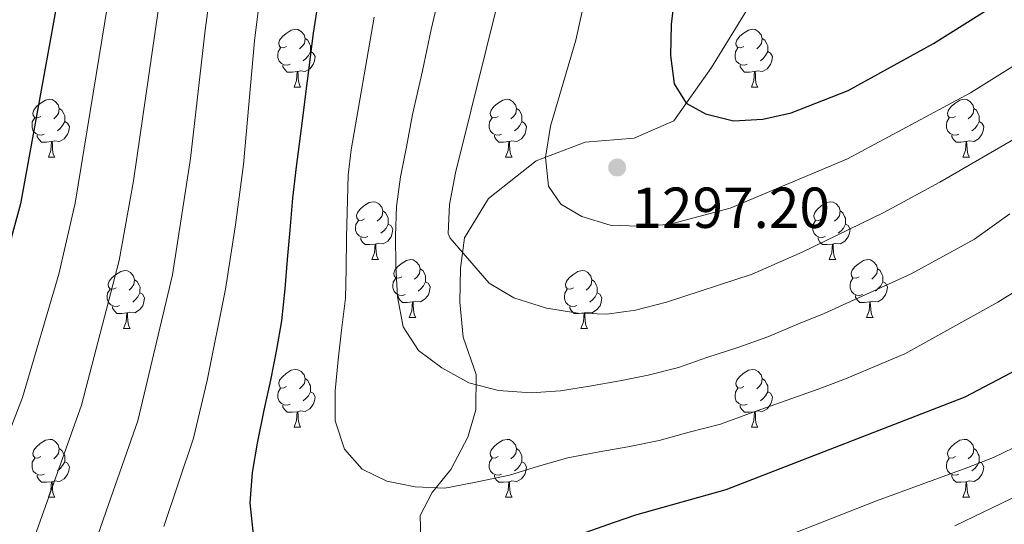
# Model space of a CAD drawing. Units: metres. Extents: x 671249 to 675778, y 739628 to 742709.
# Drawn here: x 673085 to 673256, y 740690 to 740778 of the extents above; entities that cross this region are included whole.
import ezdxf

# ---------------------------------------------------------------- set-up
doc = ezdxf.new("R2010")
doc.units = ezdxf.units.M
doc.header["$MEASUREMENT"] = 0
doc.linetypes.add('DGN Style 3', pattern=[81.737348, 58.38382, -23.353528])
for name, color, linetype, lineweight in [('Carátula', 7, 'Continuous', 0), ('Elementos auxiliares', 7, 'Continuous', 0), ('Entidades rústicas y varios', 7, 'Continuous', 0), ('Relieve y altimetría', 7, 'Continuous', 0), ('Textos de rotulación', 7, 'Continuous', 0), ('Viales y ferrocarril', 7, 'Continuous', 0)]:
    doc.layers.add(name, color=color, linetype=linetype, lineweight=lineweight)
doc.styles.add('Style-arial', font='arial.shx', dxfattribs={"bigfont": 'arialbig.shx'})

# ---------------------------------------------------------------- blocks, each defined once
blk = doc.blocks.new('5PATER_16')
at = {"layer": 'Relieve y altimetría', "linetype": 'Continuous', "lineweight": 0}
h = blk.add_hatch(color=250, dxfattribs=at)
edge = h.paths.add_edge_path(flags=16)
edge.add_ellipse((0, 0), major_axis=(-1.1, -1.11), ratio=0.999422, start_angle=0, end_angle=360)

msp = doc.modelspace()

# ---------------------------------------------------------------- linework, layer by layer
at = {"layer": 'Carátula', "color": 7, "linetype": 'Continuous', "lineweight": 0}
for points in [[(671324.142, 739627.573), (675777.721, 739739.94), (675702.811, 742709.006), (671249.231, 742596.638)], [(671324.142, 739627.573), (675777.721, 739739.939), (675702.81, 742709.005), (671249.231, 742596.638)]]:
    msp.add_3dface(points, dxfattribs=at)
at = {"layer": 'Elementos auxiliares', "color": 250, "linetype": 'Continuous', "lineweight": 0}
msp.add_3dface([(672136.701, 742356.73), (675543.28, 742442.74), (675602.46, 740129.31), (672194.69, 740043.33)], dxfattribs=at)
at = {"layer": 'Entidades rústicas y varios', "color": 92, "linetype": 'Continuous', "lineweight": 0, "flags": 128}
for points in [[(673131.183, 740773.387), (673130.653, 740773.123), (673130.124, 740773.177), (673129.858, 740773.548), (673129.804, 740773.972), (673129.964, 740774.493), (673130.444, 740775.087), (673131.079, 740775.617), (673131.978, 740776.202), (673132.723, 740776.363), (673133.148, 740776.307), (673133.678, 740775.993), (673134.208, 740775.407), (673134.368, 740774.768), (673134.259, 740773.918), (673133.834, 740773.388), (673133.413, 740772.962)], [(673210.51, 740773.388), (673209.981, 740773.122), (673209.45, 740773.177), (673209.186, 740773.547), (673209.13, 740773.972), (673209.29, 740774.492), (673209.77, 740775.088), (673210.406, 740775.617), (673211.305, 740776.203), (673212.051, 740776.363), (673212.475, 740776.307), (673213.005, 740775.993), (673213.535, 740775.408), (673213.695, 740774.768), (673213.586, 740773.918), (673213.16, 740773.388), (673212.741, 740772.962)], [(673134.368, 740774.768), (673134.843, 740774.453), (673135.158, 740773.812), (673135.319, 740773.492), (673135.318, 740772.912), (673135.318, 740772.487), (673134.948, 740771.797), (673134.528, 740771.318), (673134.049, 740770.897)], [(673213.695, 740774.768), (673214.17, 740774.452), (673214.486, 740773.812), (673214.646, 740773.492), (673214.645, 740772.912), (673214.645, 740772.488), (673214.275, 740771.797), (673213.855, 740771.318), (673213.376, 740770.897)], [(673131.769, 740770.308), (673131.344, 740770.147), (673130.758, 740770.207), (673130.284, 740770.417), (673129.859, 740770.843), (673129.644, 740771.428), (673129.643, 740771.848), (673129.699, 740772.432), (673130.123, 740773.122)], [(673211.095, 740770.308), (673210.67, 740770.148), (673210.085, 740770.207), (673209.611, 740770.417), (673209.185, 740770.843), (673208.97, 740771.427), (673208.971, 740771.847), (673209.026, 740772.432), (673209.451, 740773.122)], [(673135.318, 740772.487), (673135.773, 740772.237), (673136.118, 740771.622), (673136.008, 740770.897), (673135.798, 740770.257), (673135.214, 740769.517), (673134.419, 740769.037), (673133.569, 740769.143), (673133.138, 740769.012)], [(673214.645, 740772.488), (673215.101, 740772.237), (673215.445, 740771.623), (673215.336, 740770.898), (673215.126, 740770.257), (673214.54, 740769.517), (673213.745, 740769.037), (673212.895, 740769.143), (673212.465, 740769.013)], [(673133.029, 740769.012), (673132.139, 740768.928), (673131.293, 740768.927), (673130.868, 740769.358), (673130.548, 740769.833), (673130.548, 740770.147)], [(673212.355, 740769.012), (673211.465, 740768.927), (673210.621, 740768.927), (673210.196, 740769.358), (673209.876, 740769.833), (673209.876, 740770.148)], [(673132.483, 740766.328), (673132.918, 740767.487), (673133.029, 740769.012), (673133.138, 740769.012), (673133.174, 740768.428), (673133.208, 740767.742), (673133.278, 740767.128), (673133.394, 740766.728), (673133.609, 740766.327)], [(673211.811, 740766.327), (673212.246, 740767.488), (673212.355, 740769.012), (673212.465, 740769.013), (673212.5, 740768.427), (673212.535, 740767.742), (673212.606, 740767.128), (673212.721, 740766.727), (673212.935, 740766.328)], [(673132.483, 740766.328), (673133.609, 740766.327)], [(673211.811, 740766.327), (673212.935, 740766.328)], [(673088.548, 740761.248), (673088.017, 740760.982), (673087.488, 740761.037), (673087.222, 740761.407), (673087.167, 740761.832), (673087.327, 740762.352), (673087.807, 740762.948), (673088.442, 740763.478), (673089.343, 740764.063), (673090.087, 740764.222), (673090.513, 740764.167), (673091.043, 740763.852), (673091.573, 740763.268), (673091.733, 740762.628), (673091.622, 740761.777), (673091.197, 740761.248), (673090.777, 740760.823)], [(673091.733, 740762.628), (673092.208, 740762.312), (673092.522, 740761.672), (673092.682, 740761.352), (673092.683, 740760.772), (673092.683, 740760.348), (673092.313, 740759.657), (673091.893, 740759.177), (673091.412, 740758.757)], [(673167.875, 740761.248), (673167.344, 740760.982), (673166.815, 740761.038), (673166.549, 740761.407), (673166.495, 740761.832), (673166.655, 740762.352), (673167.135, 740762.947), (673167.77, 740763.478), (673168.669, 740764.062), (673169.414, 740764.222), (673169.84, 740764.167), (673170.37, 740763.852), (673170.9, 740763.267), (673171.059, 740762.627), (673170.949, 740761.777), (673170.525, 740761.247), (673170.104, 740760.823)], [(673171.059, 740762.627), (673171.534, 740762.312), (673171.849, 740761.672), (673172.01, 740761.352), (673172.009, 740760.773), (673172.01, 740760.348), (673171.639, 740759.657), (673171.219, 740759.177), (673170.74, 740758.757)], [(673247.201, 740761.247), (673246.672, 740760.982), (673246.141, 740761.038), (673245.877, 740761.407), (673245.822, 740761.833), (673245.982, 740762.352), (673246.461, 740762.947), (673247.097, 740763.477), (673247.996, 740764.062), (673248.742, 740764.222), (673249.166, 740764.167), (673249.696, 740763.852), (673250.226, 740763.267), (673250.386, 740762.627), (673250.277, 740761.777), (673249.852, 740761.247), (673249.431, 740760.822)], [(673250.386, 740762.627), (673250.861, 740762.312), (673251.177, 740761.673), (673251.337, 740761.353), (673251.336, 740760.773), (673251.336, 740760.347), (673250.966, 740759.657), (673250.546, 740759.177), (673250.067, 740758.757)], [(673089.132, 740758.167), (673088.707, 740758.008), (673088.123, 740758.067), (673087.647, 740758.277), (673087.222, 740758.702), (673087.008, 740759.287), (673087.007, 740759.707), (673087.062, 740760.292), (673087.487, 740760.982)], [(673168.46, 740758.167), (673168.035, 740758.008), (673167.45, 740758.068), (673166.974, 740758.277), (673166.55, 740758.702), (673166.335, 740759.287), (673166.334, 740759.707), (673166.389, 740760.293), (673166.814, 740760.983)], [(673247.786, 740758.167), (673247.362, 740758.007), (673246.776, 740758.068), (673246.302, 740758.278), (673245.877, 740758.702), (673245.661, 740759.287), (673245.661, 740759.707), (673245.717, 740760.293), (673246.141, 740760.983)], [(673092.683, 740760.348), (673093.137, 740760.097), (673093.483, 740759.483), (673093.372, 740758.758), (673093.162, 740758.117), (673092.577, 740757.377), (673091.782, 740756.897), (673090.932, 740757.003), (673090.503, 740756.873)], [(673172.01, 740760.348), (673172.464, 740760.097), (673172.81, 740759.482), (673172.699, 740758.757), (673172.489, 740758.117), (673171.905, 740757.377), (673171.11, 740756.898), (673170.26, 740757.002), (673169.83, 740756.872)], [(673251.336, 740760.347), (673251.792, 740760.098), (673252.136, 740759.482), (673252.026, 740758.757), (673251.816, 740758.118), (673251.231, 740757.378), (673250.437, 740756.898), (673249.587, 740757.002), (673249.156, 740756.872)], [(673090.393, 740756.872), (673089.502, 740756.787), (673088.657, 740756.787), (673088.232, 740757.217), (673087.912, 740757.693), (673087.912, 740758.008)], [(673169.72, 740756.873), (673168.83, 740756.787), (673167.984, 740756.787), (673167.559, 740757.217), (673167.239, 740757.692), (673167.239, 740758.007)], [(673249.046, 740756.873), (673248.157, 740756.787), (673247.312, 740756.788), (673246.887, 740757.217), (673246.567, 740757.692), (673246.567, 740758.007)], [(673089.847, 740754.187), (673090.282, 740755.348), (673090.393, 740756.872), (673090.503, 740756.873), (673090.537, 740756.287), (673090.573, 740755.602), (673090.642, 740754.988), (673090.757, 740754.587), (673090.972, 740754.188)], [(673169.174, 740754.187), (673169.609, 740755.347), (673169.72, 740756.873), (673169.83, 740756.872), (673169.865, 740756.287), (673169.9, 740755.603), (673169.969, 740754.987), (673170.085, 740754.587), (673170.3, 740754.187)], [(673248.502, 740754.187), (673248.936, 740755.347), (673249.046, 740756.873), (673249.156, 740756.872), (673249.192, 740756.287), (673249.226, 740755.603), (673249.297, 740754.987), (673249.412, 740754.587), (673249.627, 740754.187)], [(673089.847, 740754.187), (673090.972, 740754.188)], [(673169.174, 740754.187), (673170.3, 740754.187)], [(673248.502, 740754.187), (673249.627, 740754.187)], [(673144.687, 740743.478), (673144.156, 740743.214), (673143.627, 740743.268), (673143.361, 740743.639), (673143.306, 740744.063), (673143.466, 740744.584), (673143.947, 740745.178), (673144.581, 740745.708), (673145.482, 740746.293), (673146.226, 740746.454), (673146.652, 740746.399), (673147.182, 740746.084), (673147.712, 740745.498), (673147.872, 740744.859), (673147.761, 740744.009), (673147.336, 740743.478), (673146.916, 740743.053)], [(673224.014, 740743.478), (673223.483, 740743.213), (673222.954, 740743.268), (673222.688, 740743.638), (673222.634, 740744.063), (673222.794, 740744.583), (673223.274, 740745.179), (673223.909, 740745.708), (673224.808, 740746.294), (673225.553, 740746.454), (673225.979, 740746.398), (673226.508, 740746.084), (673227.039, 740745.499), (673227.198, 740744.859), (673227.088, 740744.009), (673226.664, 740743.479), (673226.243, 740743.053)], [(673147.872, 740744.859), (673148.346, 740744.544), (673148.661, 740743.903), (673148.821, 740743.583), (673148.821, 740743.003), (673148.822, 740742.578), (673148.451, 740741.888), (673148.032, 740741.409), (673147.551, 740740.989)], [(673227.198, 740744.859), (673227.673, 740744.544), (673227.988, 740743.903), (673228.149, 740743.583), (673228.148, 740743.003), (673228.149, 740742.578), (673227.778, 740741.888), (673227.358, 740741.409), (673226.879, 740740.988)], [(673145.271, 740740.399), (673144.846, 740740.238), (673144.262, 740740.298), (673143.786, 740740.508), (673143.361, 740740.934), (673143.147, 740741.519), (673143.146, 740741.939), (673143.201, 740742.523), (673143.626, 740743.213)], [(673148.822, 740742.578), (673149.276, 740742.328), (673149.622, 740741.713), (673149.511, 740740.988), (673149.301, 740740.348), (673148.717, 740739.608), (673147.921, 740739.128), (673147.071, 740739.233), (673146.642, 740739.103)], [(673224.599, 740740.399), (673224.174, 740740.238), (673223.588, 740740.298), (673223.113, 740740.508), (673222.689, 740740.934), (673222.474, 740741.518), (673222.473, 740741.939), (673222.528, 740742.523), (673222.953, 740743.213)], [(673228.149, 740742.578), (673228.603, 740742.328), (673228.948, 740741.714), (673228.838, 740740.989), (673228.628, 740740.348), (673228.044, 740739.608), (673227.249, 740739.128), (673226.399, 740739.234), (673225.969, 740739.104)], [(673146.532, 740739.103), (673145.641, 740739.019), (673144.796, 740739.018), (673144.371, 740739.449), (673144.051, 740739.923), (673144.051, 740740.238)], [(673145.986, 740736.419), (673146.421, 740737.578), (673146.532, 740739.103), (673146.642, 740739.103), (673146.676, 740738.519), (673146.712, 740737.833), (673146.781, 740737.218), (673146.896, 740736.819), (673147.111, 740736.418)], [(673225.859, 740739.103), (673224.969, 740739.019), (673224.123, 740739.018), (673223.698, 740739.449), (673223.378, 740739.924), (673223.378, 740740.239)], [(673225.313, 740736.418), (673225.748, 740737.579), (673225.859, 740739.103), (673225.969, 740739.104), (673226.004, 740738.518), (673226.039, 740737.833), (673226.108, 740737.219), (673226.224, 740736.818), (673226.439, 740736.419)], [(673145.986, 740736.419), (673147.111, 740736.418)], [(673151.162, 740733.443), (673150.631, 740733.179), (673150.102, 740733.233), (673149.836, 740733.604), (673149.782, 740734.029), (673149.942, 740734.549), (673150.422, 740735.143), (673151.057, 740735.673), (673151.956, 740736.258), (673152.701, 740736.418), (673153.127, 740736.364), (673153.657, 740736.048), (673154.187, 740735.463), (673154.346, 740734.823), (673154.236, 740733.973), (673153.812, 740733.443), (673153.391, 740733.018)], [(673225.313, 740736.418), (673226.439, 740736.419)], [(673230.488, 740733.443), (673229.959, 740733.179), (673229.428, 740733.233), (673229.164, 740733.604), (673229.109, 740734.028), (673229.269, 740734.549), (673229.748, 740735.143), (673230.384, 740735.673), (673231.283, 740736.258), (673232.028, 740736.419), (673232.453, 740736.363), (673232.983, 740736.049), (673233.513, 740735.463), (673233.673, 740734.824), (673233.564, 740733.974), (673233.139, 740733.444), (673232.718, 740733.018)], [(673101.606, 740731.539), (673101.077, 740731.273), (673100.546, 740731.328), (673100.282, 740731.698), (673100.227, 740732.123), (673100.387, 740732.643), (673100.866, 740733.239), (673101.502, 740733.769), (673102.401, 740734.354), (673103.147, 740734.513), (673103.571, 740734.458), (673104.101, 740734.143), (673104.631, 740733.559), (673104.791, 740732.918), (673104.682, 740732.068), (673104.256, 740731.538), (673103.836, 740731.114)], [(673154.346, 740734.823), (673154.821, 740734.509), (673155.136, 740733.869), (673155.296, 740733.548), (673155.296, 740732.968), (673155.297, 740732.543), (673154.926, 740731.854), (673154.506, 740731.373), (673154.027, 740730.954)], [(673180.933, 740731.538), (673180.404, 740731.273), (673179.873, 740731.329), (673179.609, 740731.698), (673179.553, 740732.123), (673179.713, 740732.643), (673180.193, 740733.238), (673180.828, 740733.769), (673181.729, 740734.353), (673182.474, 740734.513), (673182.898, 740734.458), (673183.428, 740734.143), (673183.958, 740733.558), (673184.119, 740732.918), (673184.008, 740732.068), (673183.583, 740731.538), (673183.164, 740731.114)], [(673233.673, 740734.824), (673234.148, 740734.509), (673234.464, 740733.868), (673234.624, 740733.548), (673234.623, 740732.968), (673234.623, 740732.543), (673234.253, 740731.853), (673233.833, 740731.374), (673233.354, 740730.953)], [(673104.791, 740732.918), (673105.266, 740732.603), (673105.582, 740731.963), (673105.742, 740731.643), (673105.741, 740731.064), (673105.741, 740730.639), (673105.371, 740729.948), (673104.951, 740729.468), (673104.472, 740729.048)], [(673151.747, 740730.363), (673151.322, 740730.203), (673150.737, 740730.263), (673150.261, 740730.474), (673149.837, 740730.898), (673149.622, 740731.484), (673149.621, 740731.904), (673149.676, 740732.488), (673150.101, 740733.178)], [(673155.297, 740732.543), (673155.751, 740732.294), (673156.097, 740731.678), (673155.986, 740730.953), (673155.776, 740730.314), (673155.192, 740729.574), (673154.397, 740729.093), (673153.547, 740729.198), (673153.117, 740729.068)], [(673184.119, 740732.918), (673184.594, 740732.603), (673184.909, 740731.963), (673185.068, 740731.644), (673185.069, 740731.064), (673185.068, 740730.638), (673184.699, 740729.948), (673184.279, 740729.468), (673183.798, 740729.048)], [(673231.074, 740730.364), (673230.649, 740730.203), (673230.063, 740730.263), (673229.589, 740730.473), (673229.164, 740730.899), (673228.948, 740731.484), (673228.948, 740731.904), (673229.004, 740732.488), (673229.428, 740733.178)], [(673234.623, 740732.543), (673235.078, 740732.293), (673235.423, 740731.678), (673235.313, 740730.953), (673235.103, 740730.313), (673234.518, 740729.573), (673233.724, 740729.093), (673232.874, 740729.199), (673232.443, 740729.068)], [(673102.191, 740728.458), (673101.767, 740728.299), (673101.181, 740728.358), (673100.707, 740728.568), (673100.282, 740728.993), (673100.066, 740729.578), (673100.066, 740729.998), (673100.122, 740730.583), (673100.546, 740731.274)], [(673105.741, 740730.639), (673106.197, 740730.388), (673106.541, 740729.774), (673106.431, 740729.049), (673106.222, 740728.408), (673105.636, 740727.668), (673104.842, 740727.188), (673103.992, 740727.293), (673103.561, 740727.164)], [(673153.007, 740729.068), (673152.117, 740728.984), (673151.271, 740728.984), (673150.846, 740729.413), (673150.526, 740729.888), (673150.526, 740730.203)], [(673181.518, 740728.458), (673181.093, 740728.298), (673180.508, 740728.359), (673180.033, 740728.568), (673179.608, 740728.993), (673179.393, 740729.578), (673179.394, 740729.998), (673179.448, 740730.584), (673179.874, 740731.274)], [(673185.068, 740730.638), (673185.524, 740730.388), (673185.868, 740729.773), (673185.759, 740729.048), (673185.549, 740728.408), (673184.963, 740727.668), (673184.168, 740727.189), (673183.318, 740727.293), (673182.888, 740727.163)], [(673232.333, 740729.068), (673231.444, 740728.984), (673230.599, 740728.983), (673230.174, 740729.414), (673229.854, 740729.888), (673229.854, 740730.203)], [(673152.461, 740726.384), (673152.896, 740727.543), (673153.007, 740729.068), (673153.117, 740729.068), (673153.152, 740728.484), (673153.187, 740727.798), (673153.256, 740727.183), (673153.371, 740726.784), (673153.587, 740726.383)], [(673231.789, 740726.384), (673232.223, 740727.543), (673232.333, 740729.068), (673232.443, 740729.068), (673232.479, 740728.484), (673232.513, 740727.798), (673232.584, 740727.183), (673232.699, 740726.784), (673232.914, 740726.383)], [(673103.451, 740727.164), (673102.562, 740727.078), (673101.717, 740727.078), (673101.292, 740727.508), (673100.972, 740727.984), (673100.972, 740728.299)], [(673102.907, 740724.478), (673103.341, 740725.639), (673103.451, 740727.164), (673103.561, 740727.164), (673103.597, 740726.578), (673103.631, 740725.893), (673103.702, 740725.279), (673103.817, 740724.878), (673104.031, 740724.479)], [(673182.778, 740727.164), (673181.888, 740727.078), (673181.044, 740727.078), (673180.619, 740727.508), (673180.299, 740727.983), (673180.299, 740728.298)], [(673182.234, 740724.478), (673182.669, 740725.638), (673182.778, 740727.164), (673182.888, 740727.163), (673182.923, 740726.578), (673182.958, 740725.894), (673183.029, 740725.278), (673183.143, 740724.878), (673183.358, 740724.478)], [(673152.461, 740726.384), (673153.587, 740726.383)], [(673231.789, 740726.384), (673232.914, 740726.383)], [(673102.907, 740724.478), (673104.031, 740724.479)], [(673182.234, 740724.478), (673183.358, 740724.478)], [(673131.184, 740714.395), (673130.653, 740714.131), (673130.124, 740714.185), (673129.858, 740714.555), (673129.804, 740714.981), (673129.964, 740715.501), (673130.444, 740716.095), (673131.079, 740716.625), (673131.978, 740717.21), (673132.723, 740717.37), (673133.149, 740717.316), (673133.678, 740717), (673134.209, 740716.415), (673134.368, 740715.775), (673134.258, 740714.925), (673133.834, 740714.395), (673133.413, 740713.97)], [(673210.51, 740714.395), (673209.981, 740714.131), (673209.45, 740714.185), (673209.186, 740714.556), (673209.13, 740714.98), (673209.291, 740715.501), (673209.77, 740716.095), (673210.406, 740716.625), (673211.305, 740717.21), (673212.051, 740717.371), (673212.475, 740717.316), (673213.005, 740717.001), (673213.535, 740716.415), (673213.695, 740715.776), (673213.586, 740714.926), (673213.16, 740714.395), (673212.741, 740713.97)], [(673134.368, 740715.775), (673134.843, 740715.46), (673135.158, 740714.821), (673135.319, 740714.501), (673135.318, 740713.92), (673135.319, 740713.495), (673134.948, 740712.806), (673134.528, 740712.325), (673134.049, 740711.906)], [(673213.695, 740715.776), (673214.17, 740715.461), (673214.486, 740714.82), (673214.646, 740714.5), (673214.645, 740713.92), (673214.645, 740713.495), (673214.275, 740712.805), (673213.855, 740712.326), (673213.376, 740711.906)], [(673131.769, 740711.315), (673131.344, 740711.155), (673130.758, 740711.215), (673130.283, 740711.426), (673129.859, 740711.85), (673129.644, 740712.436), (673129.643, 740712.855), (673129.698, 740713.44), (673130.123, 740714.13)], [(673135.319, 740713.495), (673135.773, 740713.246), (673136.118, 740712.63), (673136.008, 740711.905), (673135.798, 740711.266), (673135.214, 740710.526), (673134.419, 740710.045), (673133.569, 740710.15), (673133.139, 740710.02)], [(673211.095, 740711.316), (673210.671, 740711.155), (673210.085, 740711.215), (673209.611, 740711.425), (673209.186, 740711.851), (673208.97, 740712.436), (673208.97, 740712.856), (673209.026, 740713.44), (673209.45, 740714.13)], [(673214.645, 740713.495), (673215.101, 740713.245), (673215.445, 740712.63), (673215.335, 740711.905), (673215.126, 740711.265), (673214.54, 740710.525), (673213.746, 740710.045), (673212.895, 740710.15), (673212.465, 740710.02)], [(673133.029, 740710.02), (673132.139, 740709.935), (673131.293, 740709.936), (673130.868, 740710.365), (673130.548, 740710.84), (673130.548, 740711.155)], [(673132.483, 740707.336), (673132.918, 740708.495), (673133.029, 740710.02), (673133.139, 740710.02), (673133.174, 740709.436), (673133.209, 740708.75), (673133.278, 740708.135), (673133.394, 740707.736), (673133.609, 740707.335)], [(673212.355, 740710.02), (673211.466, 740709.936), (673210.621, 740709.935), (673210.196, 740710.366), (673209.876, 740710.84), (673209.876, 740711.155)], [(673211.811, 740707.336), (673212.245, 740708.495), (673212.355, 740710.02), (673212.465, 740710.02), (673212.501, 740709.436), (673212.535, 740708.75), (673212.606, 740708.135), (673212.721, 740707.736), (673212.935, 740707.335)], [(673132.483, 740707.336), (673133.609, 740707.335)], [(673211.811, 740707.336), (673212.935, 740707.335)], [(673088.548, 740702.255), (673088.017, 740701.99), (673087.487, 740702.045), (673087.222, 740702.416), (673087.167, 740702.84), (673087.327, 740703.361), (673087.807, 740703.956), (673088.442, 740704.485), (673089.343, 740705.07), (673090.087, 740705.231), (673090.512, 740705.175), (673091.043, 740704.861), (673091.573, 740704.275), (673091.733, 740703.636), (673091.622, 740702.786), (673091.197, 740702.256), (673090.777, 740701.83)], [(673167.875, 740702.256), (673167.344, 740701.99), (673166.815, 740702.045), (673166.549, 740702.415), (673166.495, 740702.84), (673166.654, 740703.36), (673167.135, 740703.956), (673167.769, 740704.485), (673168.669, 740705.071), (673169.414, 740705.231), (673169.84, 740705.175), (673170.37, 740704.861), (673170.9, 740704.276), (673171.059, 740703.636), (673170.949, 740702.786), (673170.525, 740702.256), (673170.104, 740701.83)], [(673247.201, 740702.256), (673246.672, 740701.99), (673246.141, 740702.046), (673245.877, 740702.415), (673245.822, 740702.84), (673245.982, 740703.36), (673246.462, 740703.955), (673247.097, 740704.486), (673247.996, 740705.071), (673248.741, 740705.23), (673249.166, 740705.175), (673249.696, 740704.86), (673250.226, 740704.276), (673250.386, 740703.635), (673250.277, 740702.785), (673249.852, 740702.255), (673249.431, 740701.831)], [(673091.733, 740703.636), (673092.208, 740703.321), (673092.522, 740702.68), (673092.682, 740702.36), (673092.683, 740701.78), (673092.683, 740701.355), (673092.313, 740700.665), (673091.893, 740700.186), (673091.412, 740699.765)], [(673171.059, 740703.636), (673171.534, 740703.32), (673171.849, 740702.68), (673172.009, 740702.36), (673172.009, 740701.78), (673172.01, 740701.356), (673171.639, 740700.665), (673171.219, 740700.185), (673170.739, 740699.765)], [(673250.386, 740703.635), (673250.861, 740703.32), (673251.177, 740702.68), (673251.337, 740702.36), (673251.336, 740701.781), (673251.336, 740701.356), (673250.966, 740700.665), (673250.546, 740700.185), (673250.067, 740699.765)], [(673089.132, 740699.176), (673088.707, 740699.015), (673088.123, 740699.075), (673087.647, 740699.285), (673087.222, 740699.711), (673087.007, 740700.295), (673087.008, 740700.716), (673087.062, 740701.3), (673087.488, 740701.99)], [(673092.683, 740701.355), (673093.137, 740701.105), (673093.483, 740700.49), (673093.373, 740699.765), (673093.162, 740699.125), (673092.577, 740698.385), (673091.782, 740697.905), (673090.932, 740698.011), (673090.502, 740697.88)], [(673168.46, 740699.176), (673168.035, 740699.016), (673167.45, 740699.075), (673166.974, 740699.285), (673166.55, 740699.711), (673166.335, 740700.295), (673166.334, 740700.715), (673166.389, 740701.3), (673166.814, 740701.99)], [(673172.01, 740701.356), (673172.464, 740701.105), (673172.81, 740700.491), (673172.699, 740699.766), (673172.489, 740699.125), (673171.905, 740698.385), (673171.11, 740697.905), (673170.26, 740698.011), (673169.83, 740697.881)], [(673247.787, 740699.175), (673247.362, 740699.016), (673246.776, 740699.075), (673246.302, 740699.285), (673245.877, 740699.71), (673245.661, 740700.295), (673245.661, 740700.715), (673245.717, 740701.3), (673246.141, 740701.991)], [(673251.336, 740701.356), (673251.791, 740701.105), (673252.136, 740700.491), (673252.026, 740699.766), (673251.816, 740699.125), (673251.232, 740698.385), (673250.437, 740697.906), (673249.587, 740698.01), (673249.156, 740697.881)], [(673090.392, 740697.88), (673089.502, 740697.796), (673088.657, 740697.795), (673088.232, 740698.226), (673087.912, 740698.701), (673087.912, 740699.015)], [(673089.847, 740695.195), (673090.283, 740696.355), (673090.392, 740697.88), (673090.502, 740697.88), (673090.537, 740697.296), (673090.573, 740696.61), (673090.642, 740695.996), (673090.757, 740695.596), (673090.972, 740695.195)], [(673169.72, 740697.88), (673168.83, 740697.795), (673167.984, 740697.795), (673167.559, 740698.226), (673167.239, 740698.701), (673167.239, 740699.016)], [(673169.174, 740695.195), (673169.609, 740696.356), (673169.72, 740697.88), (673169.83, 740697.881), (673169.864, 740697.295), (673169.9, 740696.61), (673169.969, 740695.996), (673170.084, 740695.595), (673170.3, 740695.196)], [(673249.046, 740697.881), (673248.157, 740697.795), (673247.312, 740697.795), (673246.887, 740698.225), (673246.566, 740698.7), (673246.567, 740699.016)], [(673248.501, 740695.195), (673248.936, 740696.355), (673249.046, 740697.881), (673249.156, 740697.881), (673249.192, 740697.295), (673249.226, 740696.61), (673249.297, 740695.995), (673249.412, 740695.595), (673249.627, 740695.196)], [(673089.847, 740695.195), (673090.972, 740695.195)], [(673169.174, 740695.195), (673170.3, 740695.196)], [(673248.501, 740695.195), (673249.627, 740695.196)]]:
    msp.add_lwpolyline(points, dxfattribs=at)
at = {"layer": 'Relieve y altimetría', "color": 30, "linetype": 'Continuous', "lineweight": 0, "flags": 128}
for points, elevation in [([(673127.523, 740970.226), (673128.851, 740965.406), (673130.787, 740960.681), (673133.747, 740955.333), (673137.108, 740948.149), (673139.904, 740937.394), (673140.647, 740926.734), (673140.353, 740910.68), (673139.521, 740893.794), (673137.888, 740872.653), (673131.746, 740828.417), (673130.358, 740812.601), (673125.608, 740774.366), (673123.669, 740752.922), (673122.302, 740742.423), (673120.585, 740731.261), (673117.403, 740715.461), (673115.032, 740705.437), (673109.874, 740690.11)], 1270), ([(673102.994, 740963.104), (673105.59, 740954.166), (673111.949, 740939.404), (673113.447, 740934.639), (673114.315, 740926.301), (673114.105, 740921.308), (673113.215, 740914.662), (673110.814, 740903.436), (673109.356, 740892.957), (673107.361, 740871.495), (673106.763, 740860.836), (673106.589, 740834.811), (673105.583, 740818.685), (673104.352, 740806.311), (673094.507, 740746.175), (673091.689, 740733.904), (673085.362, 740712.483), (673078.875, 740695.752)], 1255), ([(673120.485, 740902.449), (673116.853, 740865.248), (673115.417, 740835.869), (673112.606, 740805.098), (673104.592, 740750.053), (673102.137, 740736.255), (673095.596, 740711.177), (673086.637, 740686.018)], 1260), ([(673130.173, 740901.57), (673127.855, 740873.927), (673121.439, 740808.854), (673117.068, 740776.193), (673114.499, 740753.96), (673111.361, 740733.758), (673105.358, 740708.447), (673100.287, 740693.92), (673096.656, 740683.489)], 1265), ([(673185.636, 740891.43), (673186.199, 740885.642), (673186.511, 740879.007), (673186.506, 740857.479), (673187.127, 740843.189), (673186.958, 740834.972), (673187.148, 740830.485), (673186.661, 740814.203), (673185.2, 740795.191), (673183.598, 740784.782), (673181.33, 740774.472), (673176.934, 740759.575), (673176.075, 740754.135), (673176.606, 740749.165), (673178.742, 740746.008), (673182.414, 740743.882), (673187.309, 740742.355), (673192.305, 740742.191), (673197.471, 740742.499)], 1295), ([(673177.696, 740890.246), (673178.291, 740884.579), (673178.51, 740879.059), (673178.024, 740862.854), (673178.064, 740837.171), (673177.441, 740826.402), (673176.7, 740820.5), (673173.817, 740804.181), (673171.364, 740793.625), (673168.498, 740783.83), (673160.493, 740751.486), (673159.416, 740745.978), (673159.185, 740740.928), (673159.554, 740740.117), (673166.326, 740732.314), (673170.625, 740729.761), (673176.257, 740727.965), (673181.728, 740727.118), (673186.726, 740726.957), (673191.703, 740727.621), (673197.105, 740729.035), (673211.955, 740733.889)], 1290), ([(673161.86, 740800.133), (673156.235, 740776.299), (673154.736, 740769.169), (673153.032, 740761.573), (673151.955, 740755.989), (673150.958, 740750.786), (673150.266, 740745.616), (673150.069, 740740.558), (673150.098, 740735.192), (673150.394, 740729.94), (673151.376, 740724.757), (673154.041, 740720.624), (673158.086, 740717.658), (673162.781, 740715.029), (673167.944, 740713.728), (673173.609, 740713.297), (673178.711, 740713.672), (673183.742, 740714.426), (673189.001, 740715.37), (673193.917, 740716.391), (673199.18, 740717.714), (673204.103, 740719.421)], 1285), ([(673146.376, 740778.476), (673142.375, 740755.456), (673141.866, 740751.068), (673141.581, 740740.227), (673141.533, 740734.748), (673141.373, 740729.726), (673140.715, 740724.14), (673140.1, 740719.047), (673139.595, 740713.647), (673139.626, 740708.434), (673141.219, 740703.512), (673144.309, 740700.061), (673148.552, 740697.968), (673153.489, 740696.973), (673158.623, 740696.739), (673163.694, 740697.759), (673169.869, 740699.036), (673174.904, 740700.553), (673179.977, 740702.029), (673185.427, 740703.047), (673190.382, 740703.954), (673195.832, 740705.009), (673201.021, 740706.448), (673206.473, 740707.883), (673211.475, 740709.742), (673223.421, 740713.937), (673228.116, 740715.722), (673233.348, 740717.92), (673238.429, 740720.082), (673246.774, 740724.692), (673254.574, 740728.998), (673258.973, 740731.737)], 1280), ([(673197.471, 740742.499), (673208.148, 740745.329), (673228.503, 740753.863), (673249.836, 740765.356), (673259.056, 740771.136)], 1295), ([(673211.955, 740733.889), (673220.632, 740737.696), (673234.771, 740744.573), (673244.482, 740749.813), (673259.091, 740758.284)], 1290), ([(673204.103, 740719.421), (673209.636, 740721.237), (673214.637, 740723.019), (673219.983, 740725.255), (673224.409, 740727.065), (673239.534, 740733.949), (673250.518, 740739.953), (673256.642, 740744.322)], 1285), ([(673192.287, 740678.389), (673233.498, 740694.592), (673249.174, 740700.262), (673253.829, 740702.082), (673259.078, 740704.635)], 1270), ([(673247.121, 740690.21), (673266.548, 740699.605)], 1265)]:
    msp.add_lwpolyline(points, dxfattribs=dict(at, elevation=elevation))
at = {"layer": 'Relieve y altimetría', "color": 30, "linetype": 'Continuous', "lineweight": 30, "flags": 128}
for points, elevation in [([(673099.377, 740893.812), (673097.758, 740877.753), (673097.135, 740866.862), (673096.954, 740855.578), (673097.761, 740833.754), (673097.041, 740817.48), (673095.911, 740806.276), (673084.995, 740746.077), (673082.186, 740735.689)], 1250), ([(673148.929, 740887.907), (673147.968, 740871.755), (673141.585, 740812.758), (673135.782, 740775.706), (673133.692, 740759.137)], 1275), ([(673194.085, 740887.054), (673195.137, 740854.616), (673196.206, 740841.771), (673196.743, 740836.723), (673197.407, 740825.72), (673198.865, 740809.842), (673199.267, 740799.26), (673199.194, 740788.631), (673197.893, 740777.166), (673197.769, 740771.839), (673198.438, 740766.884), (673200.52, 740763.564), (673203.851, 740761.669), (673208.702, 740760.45), (673213.775, 740760.769), (673218.736, 740761.841), (673228.574, 740765.734), (673243.377, 740773.915), (673256.75, 740782.343), (673274.75, 740794.597)], 1300), ([(673133.692, 740759.137), (673132.835, 740752.484), (673132.217, 740747.088), (673131.748, 740741.536), (673131.285, 740736.404), (673130.897, 740731.346), (673130.278, 740725.758), (673129.435, 740720.819), (673128.361, 740715.502), (673127.25, 740710.3), (673126.096, 740704.565), (673125.176, 740699.473), (673124.788, 740694.226), (673125.385, 740688.704)], 1275), ([(673178.073, 740687.364), (673188.066, 740690.85), (673191.769, 740692.154), (673207.452, 740696.538), (673248.903, 740712.63), (673257.925, 740717.335)], 1275)]:
    msp.add_lwpolyline(points, dxfattribs=dict(at, elevation=elevation))
at = {"layer": 'Viales y ferrocarril', "color": 250, "linetype": 'DGN Style 3', "lineweight": 0}
msp.add_polyline3d([(673154.474, 740687.96, 1277.146), (673154.358, 740691.996, 1278.44), (673156.411, 740696.011, 1279.391), (673159.68, 740699.976, 1280.685), (673162.62, 740705.581, 1281.902), (673163.994, 740710.364, 1283.538), (673164.047, 740716.452, 1285.517), (673161.822, 740722.978, 1287.039), (673161.228, 740729.033, 1288.104), (673161.357, 740734.93, 1289.169), (673162.051, 740740.211, 1290.881), (673166.219, 740747.023, 1292.327), (673174.496, 740753.533, 1294.61), (673182.971, 740756.769, 1296.703), (673191.461, 740757.455, 1298.453), (673198.337, 740760.477, 1299.138), (673204.887, 740769.742, 1301.725), (673215.348, 740786.771, 1305.53)], dxfattribs=at)

# ---------------------------------------------------------------- block references
at = {"layer": 'Relieve y altimetría', "color": 250, "linetype": 'Continuous', "lineweight": 0}
msp.add_blockref('5PATER_16', (673188.525, 740752.384, 1297.198), dxfattribs=at)

# ---------------------------------------------------------------- texts
at = {"layer": 'Textos de rotulación', "color": 250, "linetype": 'Continuous', "lineweight": 0, "style": 'Style-arial'}
msp.add_text('1297.20', height=7, dxfattribs=at).set_placement((673190.981, 740741.901, 1297.198))

doc.saveas('drawing.dxf')
